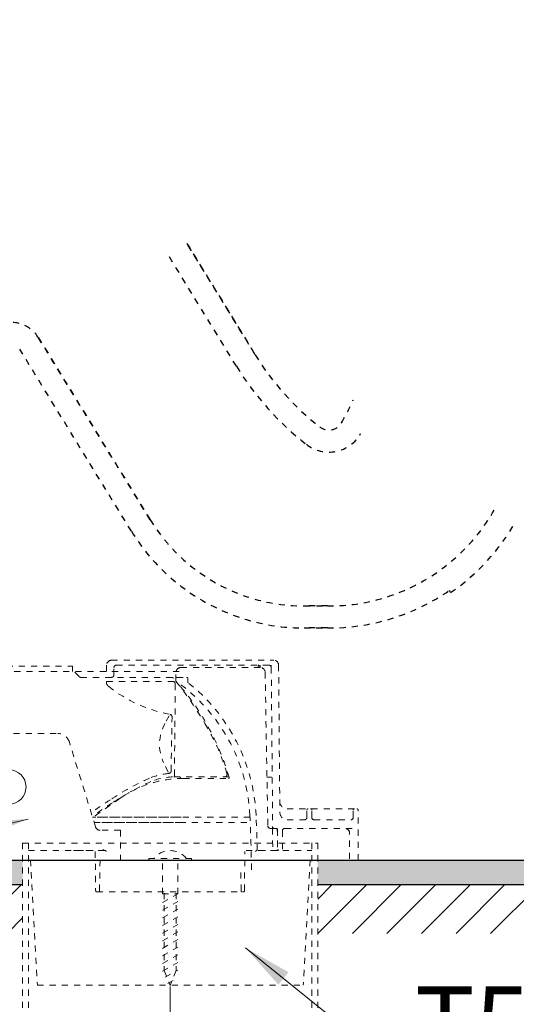
# Model space of a CAD drawing. Extents: x -1596 to 110678, y -14565 to 13928.
# Drawn here: x 1517 to 1720, y -10759 to -10356 of the extents above; entities that cross this region are included whole.
import ezdxf

# ---------------------------------------------------------------- set-up
doc = ezdxf.new("R2010")
doc.units = 0
doc.header["$MEASUREMENT"] = 0
doc.linetypes.add('DASHED1', pattern=[2.5, 1.25, -1.25])
doc.layers.get('0').update_dxf_attribs({"linetype": 'CONTINUOUS'})
doc.layers.get('Defpoints').update_dxf_attribs({"linetype": 'CONTINUOUS'})
doc.layers.add('curve2', color=254, linetype='CONTINUOUS')
doc.layers.add('PIC11', color=7, linetype='CONTINUOUS')
doc.layers.add('Net thay', color=7, linetype='CONTINUOUS', lineweight=25)
doc.styles.get("Standard").update_dxf_attribs({"font": 'arial.ttf'})
doc.styles.add('style1', font='arial.ttf', dxfattribs={"height": 30})
doc.dimstyles.new('ti le 11', dxfattribs={"dimtxt": 25, "dimasz": 20, "dimexe": 0.5, "dimexo": 0.5, "dimgap": 4, "dimtad": 1, "dimdec": 0, "dimzin": 0, "dimdsep": 46, "dimtxsty": 'Standard', "dimcen": 0, "dimclrd": 4, "dimclre": 4, "dimclrt": 4, "dimadec": 0, "dimazin": 0, "dimtfac": 1, "dimtdec": 0, "dimtofl": 0, "dimtmove": 0, "dimatfit": 3, "dimfxl": 1, "dimtolj": 1, "dimtzin": 0, "dimlwd": 9, "dimlwe": 9, "dimarcsym": 0})

# ---------------------------------------------------------------- blocks, each defined once
blk = doc.blocks.new('*D3239')
at = {"layer": 'Defpoints', "color": 0, "lineweight": 9, "transparency": 16777216}
for p in [(1273.66, -10700.15), (1578.66, -10751.41), (1578.66, -10856.35)]:
    blk.add_point(p, dxfattribs=at)
at = {"layer": 'Net thay', "color": 7, "lineweight": 9, "transparency": 16777216}
for p, q in [((1273.66, -10700.65), (1273.66, -10856.85)), ((1578.66, -10751.91), (1578.66, -10856.85))]:
    blk.add_line(p, q, dxfattribs=at)
at = {"layer": 'Net thay', "color": 0, "lineweight": 9, "transparency": 16777216}
blk.add_line((1293.66, -10856.35), (1558.66, -10856.35), dxfattribs=at)
for points in [[(1293.66, -10853.02), (1293.66, -10859.68), (1273.66, -10856.35)], [(1558.66, -10859.68), (1558.66, -10853.02), (1578.66, -10856.35)]]:
    blk.add_solid(points, dxfattribs=at)
at = {"layer": 'Net thay', "color": 0, "lineweight": 9, "transparency": 16777216, "insert": (1426.16, -10833.02), "char_height": 30, "attachment_point": 5}
blk.add_mtext('\\A1;305', dxfattribs=at)

msp = doc.modelspace()

# ---------------------------------------------------------------- hatches: boundary and pattern name
at = {"layer": 'Net thay', "lineweight": 9}
h = msp.add_hatch(dxfattribs=at)
h.set_pattern_fill('ANSI31', color=256, scale=80, style=0)
h.set_pattern_definition([(45, (4559.213, 1566.126), (-7.071068, 7.071068), [])])
h.paths.add_polyline_path([(1518.24, -10710.15), (1263.66, -10710.15), (1263.66, -9963.84), (1243.66, -9963.84), (1243.66, -10730.15), (1518.24, -10730.15)])
h.paths.add_polyline_path([(1926, -10710.15), (1639.09, -10710.15), (1639.09, -10730.15), (1926, -10730.15)])
h = msp.add_hatch(color=256, dxfattribs=at)
h.paths.add_polyline_path([(1639.09, -10700.15), (1639.09, -10710.15), (1926, -10710.15), (1926, -10700.15)])
h.paths.add_polyline_path([(1263.66, -10538.65), (1273.66, -10538.65), (1273.66, -9963.84), (1263.66, -9963.84)])
h.paths.add_polyline_path([(1273.66, -10561.65), (1263.66, -10561.65), (1263.66, -10710.15), (1518.24, -10710.15), (1518.24, -10700.15), (1273.66, -10700.15)])

# ---------------------------------------------------------------- linework, layer by layer
at = {"layer": 'curve2', "color": 7, "linetype": 'DASHED1', "lineweight": 9, "ltscale": 2}
for p, q in [((1486.72, -10620.75), (1538.66, -10620.75)), ((1538.66, -10620.75), (1538.66, -10622.35)), ((1538.66, -10622.93), (1538.66, -10620.75)), ((1552.66, -10622.93), (1552.66, -10620.35)), ((1554.66, -10618.35), (1621.07, -10618.35)), ((1555.66, -10624.35), (1555.66, -10621.35)), ((1556.66, -10620.35), (1620.07, -10620.35)), ((1615.57, -10621.35), (1583.06, -10621.35)), ((1614.71, -10621.35), (1614.71, -10620.37)), ((1615.49, -10620.35), (1615.5, -10621.12)), ((1615.51, -10621.33), (1615.51, -10621.35)), ((1620.07, -10620.35), (1620.08, -10621.34)), ((1620.08, -10621.34), (1620.65, -10686.67)), ((1623.07, -10620.33), (1623.6, -10680.68)), ((1489.86, -10622.93), (1540.96, -10622.93)), ((1489.86, -10622.93), (1583.18, -10622.93)), ((1541.36, -10625.06), (1538.66, -10622.35)), ((1542.07, -10625.35), (1580.99, -10625.35)), ((1580.94, -10626.73), (1581.06, -10623.28)), ((1581.47, -10625.35), (1585.43, -10625.35)), ((1617.57, -10623.32), (1618.66, -10686.17)), ((1552.69, -10627.05), (1579.79, -10627.05)), ((1580.41, -10665.6), (1580.79, -10628.06)), ((1580.94, -10626.59), (1580.94, -10626.58)), ((1580.94, -10626.58), (1580.94, -10626.58)), ((1580.94, -10626.58), (1580.94, -10626.58)), ((1580.94, -10626.58), (1580.94, -10626.58)), ((1580.94, -10626.58), (1580.94, -10626.58)), ((1580.94, -10626.58), (1580.94, -10626.58)), ((1580.94, -10626.58), (1580.94, -10626.58)), ((1580.94, -10626.58), (1580.94, -10626.58)), ((1580.94, -10626.58), (1580.94, -10626.58)), ((1580.94, -10626.58), (1580.94, -10626.58)), ((1580.94, -10626.58), (1580.94, -10626.58)), ((1580.94, -10626.58), (1580.94, -10626.58)), ((1580.94, -10626.58), (1580.94, -10626.58)), ((1580.94, -10626.58), (1580.94, -10626.58)), ((1580.94, -10626.58), (1580.94, -10626.58)), ((1580.94, -10626.58), (1580.94, -10626.58)), ((1580.94, -10626.58), (1580.94, -10626.58)), ((1580.94, -10626.58), (1580.94, -10626.58)), ((1580.94, -10626.58), (1580.94, -10626.58)), ((1580.94, -10626.58), (1580.94, -10626.58)), ((1580.94, -10626.58), (1580.94, -10626.58)), ((1580.94, -10626.58), (1580.94, -10626.58)), ((1580.94, -10626.58), (1580.94, -10626.58)), ((1580.94, -10626.6), (1580.94, -10626.59)), ((1580.94, -10626.59), (1580.94, -10626.59)), ((1580.94, -10626.59), (1580.94, -10626.59)), ((1580.94, -10626.59), (1580.94, -10626.59)), ((1580.94, -10626.59), (1580.94, -10626.59)), ((1580.94, -10626.59), (1580.94, -10626.59)), ((1580.94, -10626.59), (1580.94, -10626.59)), ((1580.94, -10626.59), (1580.94, -10626.59)), ((1580.94, -10626.59), (1580.94, -10626.59)), ((1580.94, -10626.59), (1580.94, -10626.59)), ((1580.94, -10626.59), (1580.94, -10626.59)), ((1580.94, -10626.59), (1580.94, -10626.59)), ((1580.94, -10626.59), (1580.94, -10626.59)), ((1580.94, -10626.59), (1580.94, -10626.59)), ((1580.94, -10626.59), (1580.94, -10626.59)), ((1580.94, -10626.59), (1580.94, -10626.59)), ((1580.94, -10626.59), (1580.94, -10626.59)), ((1580.94, -10626.59), (1580.94, -10626.59)), ((1580.94, -10626.59), (1580.94, -10626.59)), ((1580.94, -10626.59), (1580.94, -10626.59)), ((1580.94, -10626.59), (1580.94, -10626.59)), ((1580.94, -10626.59), (1580.94, -10626.59)), ((1580.94, -10626.59), (1580.94, -10626.59)), ((1580.94, -10626.59), (1580.94, -10626.59)), ((1580.94, -10626.59), (1580.94, -10626.59)), ((1580.94, -10626.59), (1580.94, -10626.59)), ((1580.94, -10626.59), (1580.94, -10626.59)), ((1580.94, -10626.59), (1580.94, -10626.59)), ((1580.94, -10626.59), (1580.94, -10626.59)), ((1580.94, -10626.59), (1580.94, -10626.59)), ((1580.94, -10626.59), (1580.94, -10626.59)), ((1580.94, -10626.59), (1580.94, -10626.59)), ((1580.94, -10626.59), (1580.94, -10626.59)), ((1580.94, -10626.59), (1580.94, -10626.59)), ((1580.94, -10626.61), (1580.94, -10626.6)), ((1580.94, -10626.6), (1580.94, -10626.6)), ((1580.94, -10626.6), (1580.94, -10626.6)), ((1580.94, -10626.6), (1580.94, -10626.6)), ((1580.94, -10626.6), (1580.94, -10626.6)), ((1580.94, -10626.6), (1580.94, -10626.6)), ((1580.94, -10626.6), (1580.94, -10626.6)), ((1580.94, -10626.6), (1580.94, -10626.6)), ((1580.94, -10626.6), (1580.94, -10626.6)), ((1580.94, -10626.6), (1580.94, -10626.6)), ((1580.94, -10626.6), (1580.94, -10626.6)), ((1580.94, -10626.6), (1580.94, -10626.6)), ((1580.94, -10626.6), (1580.94, -10626.6)), ((1580.94, -10626.6), (1580.94, -10626.6)), ((1580.94, -10626.6), (1580.94, -10626.6)), ((1580.94, -10626.6), (1580.94, -10626.6)), ((1580.94, -10626.6), (1580.94, -10626.6)), ((1580.94, -10626.6), (1580.94, -10626.6)), ((1580.94, -10626.6), (1580.94, -10626.6)), ((1580.94, -10626.62), (1580.94, -10626.61)), ((1580.94, -10626.61), (1580.94, -10626.61)), ((1580.94, -10626.61), (1580.94, -10626.61)), ((1580.94, -10626.61), (1580.94, -10626.61)), ((1580.94, -10626.61), (1580.94, -10626.61)), ((1580.94, -10626.61), (1580.94, -10626.61)), ((1580.94, -10626.61), (1580.94, -10626.61)), ((1580.94, -10626.61), (1580.94, -10626.61)), ((1580.94, -10626.61), (1580.94, -10626.61)), ((1580.94, -10626.61), (1580.94, -10626.61)), ((1580.94, -10626.61), (1580.94, -10626.61)), ((1580.94, -10626.61), (1580.94, -10626.61)), ((1580.94, -10626.61), (1580.94, -10626.61)), ((1580.94, -10626.61), (1580.94, -10626.61)), ((1580.94, -10626.61), (1580.94, -10626.61)), ((1580.94, -10626.63), (1580.94, -10626.62)), ((1580.94, -10626.62), (1580.94, -10626.62)), ((1580.94, -10626.62), (1580.94, -10626.62)), ((1580.94, -10626.62), (1580.94, -10626.62)), ((1580.94, -10626.62), (1580.94, -10626.62)), ((1580.94, -10626.62), (1580.94, -10626.62)), ((1580.94, -10626.62), (1580.94, -10626.62)), ((1580.94, -10626.62), (1580.94, -10626.62)), ((1580.94, -10626.62), (1580.94, -10626.62)), ((1580.94, -10626.62), (1580.94, -10626.62)), ((1580.94, -10626.62), (1580.94, -10626.62)), ((1580.94, -10626.62), (1580.94, -10626.62)), ((1580.94, -10626.64), (1580.94, -10626.63)), ((1580.94, -10626.63), (1580.94, -10626.63)), ((1580.94, -10626.63), (1580.94, -10626.63)), ((1580.94, -10626.63), (1580.94, -10626.63)), ((1580.94, -10626.63), (1580.94, -10626.63)), ((1580.94, -10626.63), (1580.94, -10626.63)), ((1580.94, -10626.63), (1580.94, -10626.63)), ((1580.94, -10626.63), (1580.94, -10626.63)), ((1580.94, -10626.63), (1580.94, -10626.63)), ((1580.94, -10626.63), (1580.94, -10626.63)), ((1580.94, -10626.65), (1580.94, -10626.64)), ((1580.94, -10626.64), (1580.94, -10626.64)), ((1580.94, -10626.64), (1580.94, -10626.64)), ((1580.94, -10626.64), (1580.94, -10626.64)), ((1580.94, -10626.64), (1580.94, -10626.64)), ((1580.94, -10626.64), (1580.94, -10626.64)), ((1580.94, -10626.64), (1580.94, -10626.64)), ((1580.94, -10626.64), (1580.94, -10626.64)), ((1580.94, -10626.64), (1580.94, -10626.64)), ((1580.94, -10626.64), (1580.94, -10626.64)), ((1580.94, -10626.66), (1580.94, -10626.65)), ((1580.94, -10626.65), (1580.94, -10626.65)), ((1580.94, -10626.65), (1580.94, -10626.65)), ((1580.94, -10626.65), (1580.94, -10626.65)), ((1580.94, -10626.65), (1580.94, -10626.65)), ((1580.94, -10626.65), (1580.94, -10626.65)), ((1580.94, -10626.65), (1580.94, -10626.65)), ((1580.94, -10626.65), (1580.94, -10626.65)), ((1580.94, -10626.65), (1580.94, -10626.65)), ((1580.94, -10626.65), (1580.94, -10626.65)), ((1580.94, -10626.67), (1580.94, -10626.66)), ((1580.94, -10626.66), (1580.94, -10626.66)), ((1580.94, -10626.66), (1580.94, -10626.66)), ((1580.94, -10626.66), (1580.94, -10626.66)), ((1580.94, -10626.66), (1580.94, -10626.66)), ((1580.94, -10626.66), (1580.94, -10626.66)), ((1580.94, -10626.66), (1580.94, -10626.66)), ((1580.94, -10626.66), (1580.94, -10626.66)), ((1580.94, -10626.67), (1580.94, -10626.67)), ((1580.94, -10626.67), (1580.94, -10626.67)), ((1580.94, -10626.67), (1580.94, -10626.67)), ((1585.93, -10625.85), (1585.93, -10627.45)), ((1578.31, -10641.09), (1576.54, -10644.25)), ((1579.07, -10663.71), (1579.45, -10641.52)), ((1494.53, -10648.33), (1532.63, -10648.33)), ((1548.1, -10686.52), (1537.4, -10651.86)), ((1577.88, -10664.12), (1576, -10660.15)), ((1602.73, -10666.1), (1579.62, -10666.1)), ((1580.24, -10666.72), (1580.24, -10666.72)), ((1580.24, -10666.72), (1580.24, -10666.72)), ((1580.24, -10666.72), (1580.24, -10666.72)), ((1580.24, -10666.72), (1580.24, -10666.72)), ((1580.24, -10666.72), (1580.24, -10666.72)), ((1580.24, -10666.72), (1580.24, -10666.72)), ((1580.24, -10666.72), (1580.24, -10666.72)), ((1580.24, -10666.72), (1580.24, -10666.72)), ((1580.24, -10666.72), (1580.24, -10666.72)), ((1580.24, -10666.72), (1580.24, -10666.72)), ((1580.24, -10666.72), (1580.24, -10666.72)), ((1580.24, -10666.72), (1580.24, -10666.72)), ((1582.9, -10666.6), (1582.9, -10666.74)), ((1584.04, -10666.72), (1602.51, -10666.72)), ((1620.11, -10666.15), (1618.31, -10666.15)), ((1558.23, -10674.85), (1546.94, -10682.76)), ((1626.56, -10679.15), (1655.16, -10679.15)), ((1634.66, -10682.65), (1634.66, -10679.58)), ((1636.66, -10682.65), (1636.66, -10679.65)), ((1653.66, -10682.65), (1653.66, -10679.58)), ((1655.66, -10700.15), (1655.66, -10679.65)), ((1583.18, -10682.59), (1546.89, -10682.57)), ((1611.36, -10682.6), (1546.89, -10682.57)), ((1583.18, -10684.75), (1547.56, -10684.75)), ((1547.56, -10684.75), (1611.45, -10684.75)), ((1626.6, -10683.65), (1633.66, -10683.65)), ((1637.65, -10683.65), (1652.66, -10683.65)), ((1558.28, -10687.93), (1550.02, -10687.93)), ((1558.28, -10687.93), (1558.28, -10700.22)), ((1622.16, -10687.15), (1619.66, -10687.15)), ((1622.52, -10687.15), (1619.66, -10687.15)), ((1620.52, -10687.15), (1620.68, -10696.15)), ((1620.65, -10686.82), (1620.66, -10687.15)), ((1622.52, -10687.15), (1622.68, -10696.15)), ((1622.66, -10687.65), (1622.66, -10694.85)), ((1624.66, -10688.15), (1624.66, -10695.65)), ((1625.66, -10687.15), (1655.66, -10687.15)), ((1652.16, -10699.65), (1652.16, -10689.15)), ((1518.24, -10693.15), (1518.24, -10792.38)), ((1518.24, -10693.15), (1639.09, -10693.15)), ((1520.64, -10693.16), (1520.64, -10791.07)), ((1636.69, -10693.14), (1636.69, -10793.5)), ((1639.09, -10693.15), (1639.09, -10792.38)), ((1520.64, -10696.15), (1547.2, -10696.15)), ((1551.65, -10696.15), (1538.52, -10696.15)), ((1548.02, -10696.65), (1548.16, -10712.65)), ((1551.62, -10696.15), (1551.93, -10696.15)), ((1551.93, -10696.15), (1551.65, -10696.15)), ((1609.12, -10712.65), (1609.26, -10696.65)), ((1609.76, -10696.15), (1636.69, -10696.15)), ((1622.68, -10696.15), (1614.35, -10696.15)), ((1521.51, -10700.15), (1524.32, -10751.26)), ((1549.77, -10712.66), (1549.99, -10700.27)), ((1611.94, -10700.15), (1554.41, -10700.15)), ((1569.91, -10699.46), (1569.91, -10700.15)), ((1569.91, -10699.46), (1587.41, -10699.46)), ((1575.56, -10713.97), (1575.56, -10700.15)), ((1576.16, -10700.15), (1581.16, -10700.15)), ((1581.76, -10713.97), (1581.76, -10700.15)), ((1587.41, -10699.46), (1587.41, -10700.15)), ((1636.01, -10700.15), (1633.19, -10751.26)), ((1607.75, -10712.66), (1607.6, -10704.1)), ((1548.66, -10713.15), (1608.62, -10713.15)), ((1575.56, -10713.97), (1581.76, -10713.97)), ((1575.56, -10717.55), (1581.76, -10713.97)), ((1576.16, -10713.61), (1576.16, -10745.38)), ((1581.16, -10713.61), (1581.16, -10745.38)), ((1575.56, -10720.67), (1581.76, -10717.09)), ((1575.56, -10723.79), (1581.76, -10720.21)), ((1575.56, -10726.91), (1581.76, -10723.33)), ((1575.56, -10730.02), (1581.76, -10726.45)), ((1575.56, -10733.14), (1581.76, -10729.56)), ((1575.56, -10736.26), (1581.76, -10732.68)), ((1575.56, -10739.38), (1581.76, -10735.8)), ((1575.56, -10742.5), (1581.76, -10738.92)), ((1575.56, -10745.61), (1581.76, -10742.03)), ((1576.16, -10745.38), (1578.66, -10751.41)), ((1576.64, -10748.11), (1581.76, -10745.15)), ((1581.16, -10745.38), (1578.66, -10751.41)), ((1577.69, -10750.62), (1580.25, -10749.14)), ((1524.32, -10751.26), (1633.19, -10751.26))]:
    msp.add_line(p, q, dxfattribs=at)
at = {"layer": 'curve2', "color": 7, "lineweight": 9}
msp.add_line((1639.09, -10710.39), (1639.32, -10710.15), dxfattribs=at)
at = {"layer": 'curve2', "color": 7, "lineweight": 9, "ltscale": 2}
msp.add_circle((1512.66, -10670.22), 7, dxfattribs=at)
at = {"layer": 'curve2', "color": 7, "linetype": 'DASHED1', "lineweight": 9, "ltscale": 2}
for centre, radius, start, end in [((1554.66, -10620.35), 2, 90, 180), ((1556.66, -10621.35), 1, 90, 180), ((1583.06, -10623.35), 2, 90, 178), ((1614.51, -10621.35), 1, 1.0223, 90), ((1615.57, -10623.35), 2, 1, 90), ((1619.08, -10621.35), 1, 0.5, 90), ((1621.07, -10620.35), 2, 0.5, 90), ((1542.07, -10624.35), 1, 225, 270), ((1554.66, -10624.35), 1, 270, 0), ((1579.26, -10626.35), 1, 38.7911, 90), ((1453.78, -10727.21), 162, 30.2659, 38.7911), ((1581.47, -10625.85), 0.5, 90, 178), ((1585.43, -10625.85), 0.5, 0, 90), ((1554.04, -10627.56), 1.44, 159.3605, 195.4615), ((1555.4, -10626.84), 2.96, 201.9237, 230.6938), ((1588.94, -10584.43), 57.03, 231.61, 259.589), ((1579.79, -10628.05), 1, 359.4102, 90), ((1540.4, -10685.14), 71, 2.5881, 55.1886), ((1581.44, -10626.6), 0.5, 178, 234.979), ((1581.24, -10626.74), 0.3, 178, 221.9521), ((1506.64, -10693.79), 100, 15.9339, 41.9521), ((1586.43, -10627.2), 0.5, 180, 231.5427), ((1540.41, -10685.15), 73.5, 2.5617, 51.7306), ((1578.45, -10641.5), 1, 359, 79.589), ((1591.64, -10652.72), 17.32, 150.7034, 205.3991), ((1520.71, -10688.15), 84.5, 16.0258, 30.2659), ((1532.63, -10653.33), 5, 17.1563, 90), ((1580.47, -10691.55), 26.96, 94.9338, 112.3674), ((1578.07, -10663.69), 1, 274.9338, 359), ((1580.91, -10665.6), 0.5, 179.4037, 270), ((1600.97, -10665.1), 1, 270, 16.0258), ((1616.65, -10769.85), 113.2, 114.2434, 123.4776), ((1616.65, -10769.85), 111.7, 114.2434, 123.4776), ((1584.04, -10711.72), 45, 90, 124.9906), ((1580.47, -10691.55), 25.46, 91.9262, 112.3674), ((1582.4, -10666.6), 0.5, 358.7279, 90), ((1602.51, -10666.42), 0.3, 270, 15.9339), ((1807.56, -11063.18), 463.18, 123.159, 124.3349), ((1807.56, -11063.18), 461.68, 123.159, 124.3924), ((1626.56, -10676.15), 3, 180.5, 270), ((812.15, -10718.06), 799.99, 0.99995, 2.58812), ((812.15, -10717.73), 802.49, 1.54116, 2.56174), ((1626.6, -10680.65), 3, 180.5, 270), ((1635.16, -10679.65), 0.5, 90, 180), ((1636.16, -10679.65), 0.5, 0, 90), ((1654.16, -10679.65), 0.5, 90, 180), ((1655.16, -10679.65), 0.5, 0, 90), ((1619.66, -10686.15), 1, 181, 270), ((1633.66, -10682.65), 1, 270, 0), ((1637.66, -10682.65), 1, 180, 270), ((1652.66, -10682.65), 1, 270, 0), ((1550.02, -10685.93), 2, 197.1563, 270), ((1621.15, -10686.65), 0.5, 180.5, 270), ((1622.16, -10687.65), 0.5, 89.9287, 90), ((1622.16, -10687.65), 0.5, 0, 42.5232), ((1625.66, -10688.15), 1, 90, 180), ((1650.16, -10689.15), 2, 360, 90), ((1551.65, -10695.65), 0.5, 199.5916, 270), ((1551.93, -10696.65), 0.5, 0.5, 90), ((1578.66, -10704.74), 8.5, 38.403, 141.597), ((1614.18, -10696.65), 0.5, 90, 179.5), ((1623.16, -10695.65), 0.5, 194.6473, 270), ((1548.66, -10712.65), 0.5, 180.5, 270), ((1549.27, -10712.65), 0.5, 270, 359.0001), ((1608.25, -10712.65), 0.5, 181, 270), ((1608.62, -10712.65), 0.5, 270, 359.5)]:
    msp.add_arc(centre, radius, start, end, dxfattribs=at)
at = {"layer": 'PIC11', "color": 7, "linetype": 'DASHED1', "ltscale": 2}
for p, q in [((1613.52, -10493.35), (1585.52, -10447.74)), ((1585.52, -10447.74), (1613.52, -10493.35)), ((1605.85, -10498.06), (1577.85, -10452.45)), ((1605.85, -10498.06), (1577.85, -10452.45)), ((1570.5, -10560.87), (1524.74, -10486.35)), ((1524.74, -10486.35), (1570.5, -10560.87)), ((1562.83, -10565.58), (1517.07, -10491.06)), ((1562.83, -10565.58), (1517.07, -10491.06)), ((1693.51, -10590.67), (1693.06, -10589.77)), ((1693.51, -10590.67), (1693.06, -10589.77)), ((1643.12, -10596.15), (1633.56, -10596.15)), ((1633.56, -10596.15), (1643.12, -10596.15)), ((1633.52, -10605.15), (1643.06, -10605.15)), ((1643.06, -10605.15), (1633.52, -10605.15))]:
    msp.add_line(p, q, dxfattribs=at)
at = {"layer": 'PIC11', "color": 7, "linetype": 'Continuous'}
for p, q in [((1273.66, -10700.15), (1926, -10700.15)), ((1263.66, -10710.15), (1518.24, -10710.15)), ((1639.09, -10710.15), (1926, -10710.15))]:
    msp.add_line(p, q, dxfattribs=at)
at = {"layer": 'PIC11', "color": 7, "linetype": 'DASHED1', "ltscale": 2}
for centre, radius, start, end in [((1513.66, -10493.15), 13, 31.5512, 109.7189), ((1513.66, -10493.15), 13, 31.5512, 109.7189), ((1708.11, -10435.26), 111, 211.5512, 232.1313), ((1708.11, -10435.26), 111, 211.5512, 232.1313), ((1708.11, -10435.26), 120, 211.5512, 232.1313), ((1708.11, -10435.26), 120, 211.5512, 232.1313), ((1552.52, -10466), 111, 330.2206, 335.6603), ((1552.52, -10466), 111, 330.2206, 335.6603), ((1643.66, -10518.15), 6, 232.1313, 330.2206), ((1643.66, -10518.15), 6, 232.1313, 330.2206), ((1643.66, -10518.15), 15, 232.1313, 330.2206), ((1643.66, -10518.15), 78, 269.6064, 330.2206), ((1643.66, -10518.15), 78, 269.6064, 330.2206), ((1633.56, -10522.15), 74, 211.5512, 270), ((1633.56, -10522.15), 74, 211.5512, 270), ((1643.66, -10518.15), 88, 304.5053, 330.2206), ((1643.66, -10518.15), 88, 304.5053, 330.2206), ((1633.56, -10522.15), 83, 211.5512, 269.978), ((1633.56, -10522.15), 83, 211.5512, 269.978), ((1643.66, -10518.15), 87, 269.6064, 304.5987), ((1643.66, -10518.15), 87, 269.6064, 304.5987)]:
    msp.add_arc(centre, radius, start, end, dxfattribs=at)

# ---------------------------------------------------------------- texts
at = {"style": 'style1'}
msp.add_text('T53P100VRJ1', height=30, dxfattribs=at).set_placement((1678.92, -10781.86))

# ---------------------------------------------------------------- dimensions: what is measured, and where the dimension line sits
at = {"layer": 'Net thay', "lineweight": 9}
dim = msp.add_linear_dim(base=(1578.66, -10856.35), p1=(1273.66, -10700.15), p2=(1578.66, -10751.41), dimstyle='ti le 11', override={"dimtxt": 30, "dimgap": 8, "dimclrd": 0, "dimclre": 7, "dimclrt": 0, "dimarcsym": 1}, dxfattribs=at)
dim.commit()
dim.dimension.update_dxf_attribs({"geometry": '*D3239', "text_midpoint": (1426.16, -10833.02)})

# ---------------------------------------------------------------- leaders
msp.add_leader([(1520.52, -10683.34), (1221.2, -10752.79), (1029.95, -10752.79)], dimstyle='ti le 11', override={"dimtxt": 30, "dimgap": 8, "dimtad": 0, "dimclrd": 0, "dimclre": 7, "dimclrt": 0}, dxfattribs=at)
at = {"layer": 'Net thay', "lineweight": 9, "annotation_type": 0, "has_hookline": 1, "hookline_direction": 1, "text_width": 23.29, "horizontal_direction": (-1, 0, 0)}
msp.add_leader([(1609.49, -10736.05), (1686.24, -10797.72), (1967.06, -10797.72)], dimstyle='ti le 11', override={"dimtxt": 30, "dimgap": 8, "dimtad": 0, "dimclrd": 0, "dimclre": 7, "dimclrt": 0}, dxfattribs=at)

doc.saveas('drawing.dxf')
